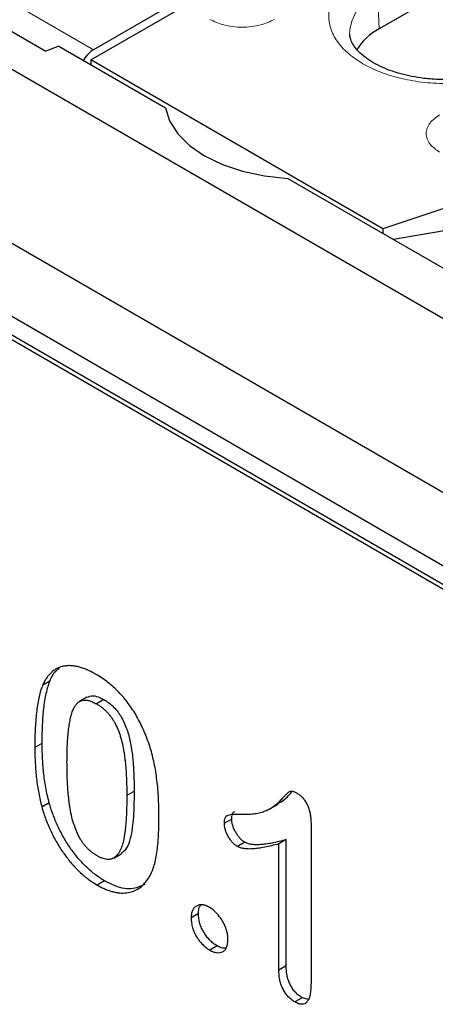
# Model space of a CAD drawing. Units: millimetres. Extents: x 0 to 420, y 0 to 297.
# Drawn here: x 110 to 120, y 78 to 102 of the extents above; entities that cross this region are included whole.
import ezdxf

# ---------------------------------------------------------------- set-up
doc = ezdxf.new("R2010")
doc.units = ezdxf.units.MM

msp = doc.modelspace()

# ---------------------------------------------------------------- linework, layer by layer
at = {"color": 7, "linetype": 'Continuous', "lineweight": 25}
for p, q in [((41.9934, 139.8705), (130.205, 88.947)), ((128.7909, 85.5786), (43.4075, 134.8694)), ((40.2823, 134.367), (130.2191, 82.4475)), ((129.4449, 83.4456), (41.2333, 134.3691)), ((129.4449, 82.9965), (41.2333, 133.92)), ((124.0974, 105.0658), (118.4405, 101.8001)), ((107.5183, 102.9418), (110.43, 101.2609)), ((114.463, 102.9637), (111.579, 101.2988)), ((111.5134, 101.0539), (114.0481, 102.5171)), ((110.7419, 101.387), (110.43, 101.2609)), ((110.7419, 101.387), (113.304, 99.908)), ((111.5134, 101.0539), (111.5083, 100.9446)), ((118.5291, 97.0039), (111.5134, 101.0539)), ((116.2408, 98.2126), (118.7852, 96.7437)), ((120.4382, 97.6402), (118.5291, 97.0039)), ((118.5291, 97.0039), (118.5238, 96.8946)), ((120.6272, 97.0618), (118.7852, 96.7437)), ((118.7852, 96.7437), (121.7904, 95.0088)), ((110.5275, 86.1476), (110.3507, 86.0455)), ((111.4191, 85.7634), (111.2423, 85.6614)), ((111.8257, 85.7041), (111.6489, 85.6021)), ((110.5103, 83.2291), (110.3335, 83.127)), ((115.7927, 83.076), (116.0137, 83.2036)), ((114.8969, 82.8388), (114.7201, 82.7367)), ((116.8021, 82.7479), (116.8021, 78.9014)), ((115.2093, 82.2836), (115.0326, 82.1816)), ((116.2054, 82.3465), (116.0287, 82.2444)), ((116.0287, 79.2123), (116.0287, 82.2444)), ((116.2054, 79.3144), (116.2054, 82.3465)), ((112.0625, 81.9042), (112.2393, 82.0062)), ((111.8413, 81.3573), (111.6645, 81.2553)), ((114.0984, 80.5696), (113.9217, 80.4675)), ((114.5447, 79.7966), (114.3679, 79.6946)), ((116.2054, 79.3144), (116.0287, 79.2123)), ((116.5895, 78.5524), (116.4128, 78.4503)), ((116.7382, 78.5095), (116.5895, 78.5524))]:
    msp.add_line(p, q, dxfattribs=at)
at = {"color": 8, "linetype": 'Continuous', "lineweight": 18}
for p, q in [((107.7888, 103.4868), (111.579, 101.2988)), ((118.4405, 101.8001), (118.4025, 102.66)), ((110.3419, 84.6589), (110.1652, 84.5569)), ((112.5516, 83.5069), (112.3749, 83.4048))]:
    msp.add_line(p, q, dxfattribs=at)
at = {"color": 7, "linetype": 'Continuous', "lineweight": 25, "flags": 128}
msp.add_lwpolyline([(113.304, 99.908), (113.4041, 99.5884), (113.5981, 99.2836), (113.8802, 99.0027), (114.2421, 98.7541), (114.6727, 98.5452), (115.1593, 98.3824), (115.6873, 98.2703), (116.2408, 98.2126)], dxfattribs=at)
at = {"color": 8, "linetype": 'Continuous', "lineweight": 18}
msp.add_arc((118.8476, 101.6331), 1.1192, 113.4339, 177.92214, dxfattribs=at)
at = {"color": 7, "linetype": 'Continuous', "lineweight": 25}
msp.add_arc((119.0797, 100.5713), 1.3851, 117.48069, 148.78907, dxfattribs=at)
msp.add_ellipse((111.5852, 100.894), major_axis=(0.2566, 0.4292), ratio=0.5873687, start_param=0.8118069, end_param=1.5692253, dxfattribs=at)
at = {"color": 8, "linetype": 'Continuous', "lineweight": 18}
for points, knots in [([(118.0494, 103.2507), (117.935, 103.1772), (117.6992, 103.0258), (117.4401, 102.7489), (117.2677, 102.4383), (117.2086, 102.1065), (117.2677, 101.7747), (117.4401, 101.4641), (117.6992, 101.1872), (117.935, 101.0358), (118.0494, 100.9623)], [0, 0, 0, 0, 0.116516, 0.2400113, 0.3686408, 0.5, 0.6313592, 0.7599887, 0.883484, 1, 1, 1, 1]), ([(114.3687, 102.0265), (114.4771, 101.9759), (114.644, 101.8981), (114.9226, 101.8494), (115.148, 101.8354), (115.3735, 101.8494), (115.6521, 101.8981), (115.819, 101.9759), (115.9274, 102.0265)], [0, 0, 0, 0, 0.2394568, 0.3683607, 0.5, 0.6316393, 0.7605432, 1, 1, 1, 1]), ([(118.0494, 100.9623), (118.1767, 100.8962), (118.439, 100.7601), (118.9187, 100.6105), (119.4568, 100.511), (120.0315, 100.4768), (120.6062, 100.511), (121.1443, 100.6105), (121.624, 100.7601), (121.8863, 100.8962), (122.0136, 100.9623)], [0, 0, 0, 0, 0.116516, 0.2400113, 0.3686408, 0.5, 0.6313592, 0.7599887, 0.883484, 1, 1, 1, 1]), ([(119.8929, 99.7373), (119.8053, 99.6747), (119.6705, 99.5783), (119.5862, 99.4175), (119.5619, 99.2873), (119.5862, 99.1572), (119.6705, 98.9963), (119.8053, 98.9), (119.8929, 98.8374)], [0, 0, 0, 0, 0.2394568, 0.3683607, 0.5, 0.6316393, 0.7605432, 1, 1, 1, 1])]:
    msp.add_open_spline(points, degree=3, knots=knots, dxfattribs=at)
at = {"color": 7, "linetype": 'Continuous', "lineweight": 25}
for points, knots in [([(120.0315, 100.58), (119.8873, 100.5839), (119.6845, 100.5895), (119.3932, 100.6257), (119.1531, 100.6682), (118.8849, 100.7367), (118.6284, 100.8249), (118.3916, 100.9317), (118.1846, 101.0528), (118.0138, 101.1833), (117.8823, 101.3176), (117.792, 101.4506), (117.7407, 101.5693), (117.7354, 101.6391), (117.7329, 101.6716)], [0, 0, 0, 0, 0.1142544, 0.160722, 0.236955, 0.3147301, 0.3965627, 0.4800742, 0.5644154, 0.6492501, 0.7350629, 0.8232076, 0.9174621, 1, 1, 1, 1]), ([(111.636, 86.3113), (111.5986, 86.3322), (111.525, 86.3732), (111.4169, 86.4232), (111.3126, 86.4641), (111.2125, 86.4921), (111.1155, 86.5134), (111.0238, 86.5202), (110.935, 86.5201), (110.8509, 86.5077), (110.7708, 86.4858), (110.6959, 86.4533), (110.6257, 86.4108), (110.5606, 86.358), (110.5003, 86.2952), (110.4451, 86.2221), (110.3946, 86.139), (110.3655, 86.0771), (110.3507, 86.0455)], [0, 0, 0, 0, 0.0676225, 0.1329122, 0.196164, 0.2583317, 0.3194978, 0.3793707, 0.4388972, 0.4989145, 0.5583956, 0.6184578, 0.6787559, 0.7396673, 0.8022835, 0.8662176, 0.9317944, 1, 1, 1, 1]), ([(110.5275, 86.1476), (110.5723, 86.2514), (110.6285, 86.3817), (110.7352, 86.4405), (110.757, 86.4525)], [0, 0, 0, 0, 0.796148, 1, 1, 1, 1]), ([(112.9264, 84.5885), (112.9044, 84.6528), (112.8614, 84.7782), (112.7866, 84.9626), (112.7035, 85.1377), (112.6146, 85.3051), (112.5171, 85.4631), (112.4135, 85.6137), (112.3011, 85.7544), (112.1818, 85.8865), (112.0549, 86.0083), (111.9215, 86.1215), (111.7809, 86.2237), (111.685, 86.2817), (111.636, 86.3113)], [0, 0, 0, 0, 0.0910793, 0.1775403, 0.2617361, 0.3429759, 0.4226914, 0.501625, 0.5804129, 0.6602412, 0.7412814, 0.8245046, 0.9104661, 1, 1, 1, 1]), ([(110.3507, 86.0455), (110.3351, 86.0043), (110.3028, 85.919), (110.2658, 85.7737), (110.2339, 85.6118), (110.2084, 85.4322), (110.1887, 85.2364), (110.1754, 85.0243), (110.1663, 84.7972), (110.1655, 84.6384), (110.1652, 84.5569)], [0, 0, 0, 0, 0.0989521, 0.2047312, 0.3185243, 0.4400483, 0.5689474, 0.704815, 0.8484642, 1, 1, 1, 1]), ([(110.3419, 84.6589), (110.3422, 84.7262), (110.3426, 84.7936), (110.3448, 84.9273), (110.3469, 84.9935), (110.3555, 85.1909), (110.3638, 85.3208), (110.3898, 85.5743), (110.4072, 85.6974), (110.443, 85.874), (110.4563, 85.9318), (110.4881, 86.0428), (110.5077, 86.0953), (110.5275, 86.1476)], [0, 0, 0, 0, 0.125, 0.125, 0.25, 0.25, 0.5, 0.5, 0.75, 0.75, 0.875, 0.875, 1, 1, 1, 1]), ([(111.4205, 85.7604), (111.4667, 85.7779), (111.5563, 85.812), (111.7044, 85.7687), (111.7929, 85.7216), (111.8257, 85.7041)], [0, 0, 0, 0, 0.4006, 0.7778221, 1, 1, 1, 1]), ([(110.9386, 84.2071), (110.9391, 84.2809), (110.9402, 84.4238), (110.9468, 84.6278), (110.9587, 84.8141), (110.9759, 84.982), (110.997, 85.1329), (111.0236, 85.2658), (111.0553, 85.3806), (111.091, 85.4794), (111.1342, 85.5591), (111.1846, 85.621), (111.2423, 85.6657), (111.3094, 85.6895), (111.3833, 85.6969), (111.4658, 85.6823), (111.5549, 85.6529), (111.6169, 85.6194), (111.6489, 85.6021)], [0, 0, 0, 0, 0.1003589, 0.1944777, 0.2815558, 0.3626069, 0.4368145, 0.5048597, 0.5674161, 0.6237793, 0.6757069, 0.7238884, 0.7698192, 0.8139559, 0.8581063, 0.9030882, 0.9499508, 1, 1, 1, 1]), ([(111.6489, 85.6021), (111.6717, 85.5884), (111.7159, 85.5618), (111.7802, 85.516), (111.8404, 85.4647), (111.8973, 85.4104), (111.9503, 85.3518), (111.9991, 85.2892), (112.0446, 85.2229), (112.1003, 85.1271), (112.1622, 84.9948), (112.2243, 84.8233), (112.2739, 84.6347), (112.3046, 84.4687), (112.3247, 84.3265), (112.3386, 84.2115), (112.3494, 84.0911), (112.3593, 83.9645), (112.3657, 83.8328), (112.3709, 83.6949), (112.3746, 83.5512), (112.3748, 83.4544), (112.3749, 83.4048)], [0, 0, 0, 0, 0.0357587, 0.0694767, 0.1015145, 0.1329822, 0.1633413, 0.192974, 0.2226481, 0.2530341, 0.315997, 0.3852013, 0.4613302, 0.5465698, 0.5925282, 0.6419115, 0.6938096, 0.7487655, 0.8072263, 0.8683492, 0.9326035, 1, 1, 1, 1]), ([(111.8257, 85.7041), (111.8657, 85.6801), (111.9056, 85.6555), (111.9838, 85.5965), (112.0221, 85.5629), (112.0976, 85.488), (112.1338, 85.4463), (112.1837, 85.3796), (112.1998, 85.3566), (112.2305, 85.3089), (112.2451, 85.2843), (112.2859, 85.21), (112.3098, 85.1595), (112.353, 85.0569), (112.3723, 85.0048), (112.4227, 84.8508), (112.4471, 84.7495), (112.4855, 84.5485), (112.4993, 84.4498), (112.516, 84.3041), (112.5206, 84.256), (112.5288, 84.1603), (112.5325, 84.1126), (112.5415, 83.9706), (112.545, 83.8772), (112.5492, 83.7375), (112.5504, 83.691), (112.5515, 83.5987), (112.5516, 83.5528), (112.5516, 83.5069)], [0, 0, 0, 0, 0.0625, 0.0625, 0.125, 0.125, 0.1875, 0.1875, 0.21875, 0.21875, 0.25, 0.25, 0.3125, 0.3125, 0.375, 0.375, 0.5, 0.5, 0.625, 0.625, 0.6875, 0.6875, 0.75, 0.75, 0.875, 0.875, 0.9375, 0.9375, 1, 1, 1, 1]), ([(110.5103, 83.2291), (110.4943, 83.2917), (110.4784, 83.3542), (110.4511, 83.4782), (110.4393, 83.5397), (110.4173, 83.6623), (110.4073, 83.7234), (110.3904, 83.8442), (110.3832, 83.9041), (110.3704, 84.0233), (110.365, 84.0825), (110.3565, 84.1998), (110.3532, 84.258), (110.3475, 84.3738), (110.3452, 84.4314), (110.3427, 84.5456), (110.3423, 84.6023), (110.3419, 84.6589)], [0, 0, 0, 0, 0.125, 0.125, 0.25, 0.25, 0.375, 0.375, 0.5, 0.5, 0.625, 0.625, 0.75, 0.75, 0.875, 0.875, 1, 1, 1, 1]), ([(113.1483, 82.8916), (113.1476, 82.974), (113.1464, 83.1343), (113.1359, 83.3728), (113.1191, 83.6007), (113.095, 83.8182), (113.0646, 84.025), (113.0252, 84.2222), (112.9817, 84.4086), (112.9444, 84.5299), (112.9264, 84.5885)], [0, 0, 0, 0, 0.1537903, 0.299037, 0.4359431, 0.5641342, 0.6839118, 0.7964025, 0.9017315, 1, 1, 1, 1]), ([(110.1652, 84.5569), (110.1656, 84.4928), (110.1665, 84.3673), (110.1749, 84.1783), (110.1861, 83.9945), (110.2047, 83.8133), (110.2273, 83.6367), (110.2573, 83.4633), (110.2908, 83.2944), (110.3194, 83.1821), (110.3335, 83.127)], [0, 0, 0, 0, 0.1414261, 0.2771049, 0.4086075, 0.5354959, 0.6579085, 0.7755004, 0.8898366, 1, 1, 1, 1]), ([(111.655, 81.9625), (111.6331, 81.9755), (111.5903, 82.0012), (111.5279, 82.0477), (111.4691, 82.0972), (111.4137, 82.1513), (111.3621, 82.2103), (111.3132, 82.273), (111.2691, 82.3415), (111.2125, 82.4388), (111.1514, 82.5745), (111.0889, 82.7502), (111.0396, 82.9433), (111.0085, 83.1141), (110.9889, 83.2598), (110.9747, 83.3782), (110.964, 83.5018), (110.9542, 83.6321), (110.9477, 83.7675), (110.9425, 83.909), (110.9388, 84.0567), (110.9386, 84.1562), (110.9386, 84.2071)], [0, 0, 0, 0, 0.03382555, 0.06615324, 0.09722051, 0.12689748, 0.15653444, 0.18590324, 0.21528551, 0.24547456, 0.3088087, 0.37842655, 0.45536941, 0.54133981, 0.58827902, 0.63771375, 0.69050901, 0.74631468, 0.80512632, 0.8670009, 0.93195536, 1, 1, 1, 1]), ([(112.3749, 83.4048), (112.3748, 83.3527), (112.3747, 83.2507), (112.3706, 83.1043), (112.3669, 82.9651), (112.36, 82.8355), (112.3505, 82.7151), (112.3392, 82.6032), (112.3264, 82.5003), (112.3075, 82.3773), (112.2783, 82.2418), (112.229, 82.1055), (112.1683, 81.9981), (112.1066, 81.9315), (112.0507, 81.8959), (112.0052, 81.8791), (111.9567, 81.8696), (111.9035, 81.8702), (111.8465, 81.8808), (111.7863, 81.8981), (111.722, 81.9252), (111.6777, 81.9498), (111.655, 81.9625)], [0, 0, 0, 0, 0.0688698, 0.134691, 0.1965799, 0.255464, 0.3113814, 0.3634555, 0.4125885, 0.4583809, 0.5425496, 0.6182956, 0.6879364, 0.7514729, 0.7818763, 0.8114747, 0.8409168, 0.8707354, 0.9013941, 0.9325662, 0.9653215, 1, 1, 1, 1]), ([(112.5516, 83.5069), (112.5504, 83.3715), (112.5473, 83.0464), (112.5175, 82.6389), (112.4469, 82.3041), (112.3653, 82.1059), (112.2732, 82.0376), (112.2365, 82.0104)], [0, 0, 0, 0, 0.2327481, 0.5591889, 0.7253586, 0.8905798, 1, 1, 1, 1]), ([(115.143, 82.956), (115.1992, 82.9554), (115.307, 82.9543), (115.457, 82.9676), (115.5895, 82.9935), (115.7063, 83.0322), (115.8104, 83.0837), (115.9058, 83.1456), (115.9964, 83.2152), (116.0653, 83.2814), (116.1153, 83.3371), (116.1508, 83.3726), (116.1817, 83.4055), (116.2105, 83.432), (116.2342, 83.4565), (116.2552, 83.4753), (116.2722, 83.4904), (116.2909, 83.5047), (116.3176, 83.5145), (116.3598, 83.508), (116.4115, 83.4886), (116.4493, 83.4681), (116.4697, 83.457)], [0, 0, 0, 0, 0.10615174, 0.20374422, 0.29382385, 0.37658357, 0.45572935, 0.53449599, 0.61279184, 0.69161903, 0.72914934, 0.76344156, 0.79353246, 0.82039425, 0.84344737, 0.86259474, 0.87823104, 0.88999318, 0.91119767, 0.93595699, 0.96526889, 1, 1, 1, 1]), ([(115.9824, 83.2077), (116.027, 83.2263), (116.121, 83.2652), (116.2323, 83.3734), (116.3051, 83.4507), (116.3406, 83.4885)], [0, 0, 0, 0, 0.31683125, 0.66656785, 1, 1, 1, 1]), ([(116.4697, 83.457), (116.4938, 83.4414), (116.5403, 83.4111), (116.6069, 83.3473), (116.6638, 83.2683), (116.714, 83.1789), (116.7528, 83.0797), (116.7832, 82.973), (116.7984, 82.8609), (116.8008, 82.7869), (116.8021, 82.7479)], [0, 0, 0, 0, 0.1151554, 0.2228932, 0.3311596, 0.445311, 0.5678464, 0.697972, 0.8410836, 1, 1, 1, 1]), ([(111.8413, 81.3573), (111.8048, 81.3794), (111.7683, 81.4016), (111.6958, 81.4489), (111.6596, 81.474), (111.5878, 81.5276), (111.552, 81.5561), (111.481, 81.6168), (111.4458, 81.649), (111.342, 81.748), (111.2749, 81.818), (111.1785, 81.9317), (111.1471, 81.971), (111.0853, 82.0516), (111.0549, 82.093), (110.9671, 82.2188), (110.9121, 82.3051), (110.8101, 82.4829), (110.7627, 82.5749), (110.676, 82.7607), (110.6374, 82.854), (110.5854, 82.9943), (110.569, 83.0412), (110.5386, 83.135), (110.5244, 83.1821), (110.5103, 83.2291)], [0, 0, 0, 0, 0.0625, 0.0625, 0.125, 0.125, 0.1875, 0.1875, 0.25, 0.25, 0.375, 0.375, 0.4375, 0.4375, 0.5, 0.5, 0.625, 0.625, 0.75, 0.75, 0.875, 0.875, 0.9375, 0.9375, 1, 1, 1, 1]), ([(110.3335, 83.127), (110.3488, 83.0761), (110.3791, 82.9755), (110.4323, 82.8256), (110.4906, 82.6796), (110.5548, 82.5374), (110.624, 82.3995), (110.6984, 82.2652), (110.7789, 82.1351), (110.8642, 82.0091), (110.9538, 81.889), (111.0463, 81.775), (111.1425, 81.6698), (111.2413, 81.5721), (111.3426, 81.48), (111.4472, 81.3969), (111.5549, 81.3218), (111.6276, 81.2776), (111.6645, 81.2553)], [0, 0, 0, 0, 0.06799664, 0.13413496, 0.1993627, 0.26289582, 0.32546484, 0.38739135, 0.44937313, 0.51140423, 0.57313291, 0.63380639, 0.69401849, 0.75393738, 0.81406208, 0.87497899, 0.93664423, 1, 1, 1, 1]), ([(114.7201, 82.7367), (114.7212, 82.7632), (114.7232, 82.813), (114.7406, 82.874), (114.7702, 82.9168), (114.815, 82.9393), (114.8735, 82.9497), (114.9473, 82.9562), (115.039, 82.9583), (115.1064, 82.9568), (115.143, 82.956)], [0, 0, 0, 0, 0.1124289, 0.2117734, 0.3047442, 0.3956874, 0.5030882, 0.6406529, 0.8045666, 1, 1, 1, 1]), ([(114.8969, 82.8388), (114.899, 82.9111), (114.9016, 82.9998), (114.96, 83.0144), (114.9708, 83.0171)], [0, 0, 0, 0, 0.8159776, 1, 1, 1, 1]), ([(112.8833, 81.3959), (112.9075, 81.4363), (112.9561, 81.5174), (113.0133, 81.6587), (113.0606, 81.8137), (113.0935, 81.9892), (113.1182, 82.1827), (113.1364, 82.3974), (113.1464, 82.6357), (113.1476, 82.8042), (113.1483, 82.8916)], [0, 0, 0, 0, 0.1080994, 0.2172053, 0.3294163, 0.4446384, 0.5675651, 0.7004639, 0.8447224, 1, 1, 1, 1]), ([(115.0326, 82.1816), (115.0126, 82.1944), (114.9729, 82.2199), (114.9152, 82.2752), (114.8622, 82.3429), (114.8135, 82.4193), (114.7723, 82.5008), (114.7428, 82.5828), (114.7234, 82.6629), (114.7212, 82.712), (114.7201, 82.7367)], [0, 0, 0, 0, 0.1204698, 0.2391225, 0.3621572, 0.4927231, 0.6248396, 0.7507228, 0.8743447, 1, 1, 1, 1]), ([(115.2093, 82.2836), (115.1893, 82.2965), (115.1497, 82.322), (115.092, 82.3772), (115.039, 82.445), (114.9903, 82.5213), (114.9491, 82.6029), (114.9196, 82.6849), (114.9002, 82.765), (114.898, 82.814), (114.8969, 82.8388)], [0, 0, 0, 0, 0.1204698, 0.2391225, 0.3621572, 0.4927231, 0.6248396, 0.7507228, 0.8743447, 1, 1, 1, 1]), ([(116.0287, 82.2444), (115.9699, 82.2281), (115.8583, 82.1972), (115.696, 82.1611), (115.5487, 82.1362), (115.4167, 82.1222), (115.3001, 82.1185), (115.1982, 82.127), (115.1109, 82.1441), (115.0566, 82.1701), (115.0326, 82.1816)], [0, 0, 0, 0, 0.1906172, 0.3621378, 0.5147146, 0.647918, 0.762032, 0.8582016, 0.9372656, 1, 1, 1, 1]), ([(116.2054, 82.3465), (116.1467, 82.3302), (116.0351, 82.2992), (115.8728, 82.2631), (115.7255, 82.2383), (115.5935, 82.2243), (115.4769, 82.2205), (115.3749, 82.2291), (115.2877, 82.2461), (115.2334, 82.2721), (115.2093, 82.2836)], [0, 0, 0, 0, 0.1906172, 0.3621378, 0.5147146, 0.647918, 0.762032, 0.8582016, 0.9372656, 1, 1, 1, 1]), ([(111.6645, 81.2553), (111.6964, 81.2372), (111.7597, 81.2014), (111.853, 81.1595), (111.9444, 81.1234), (112.0336, 81.0955), (112.1207, 81.0765), (112.205, 81.0658), (112.2879, 81.0618), (112.3944, 81.0697), (112.5211, 81.0981), (112.6586, 81.1649), (112.7814, 81.2633), (112.8489, 81.3512), (112.8833, 81.3959)], [0, 0, 0, 0, 0.0642096, 0.1269841, 0.1884913, 0.2502103, 0.3107504, 0.3715303, 0.4320705, 0.4936837, 0.6170416, 0.7410483, 0.8683193, 1, 1, 1, 1]), ([(112.8096, 81.2714), (112.7058, 81.2238), (112.4851, 81.1224), (112.1272, 81.2058), (111.9064, 81.3228), (111.8413, 81.3573)], [0, 0, 0, 0, 0.38467494, 0.81829055, 1, 1, 1, 1]), ([(114.3593, 80.7203), (114.3295, 80.7359), (114.2714, 80.7665), (114.1881, 80.7853), (114.1123, 80.7812), (114.0463, 80.7537), (113.9904, 80.7091), (113.9515, 80.6438), (113.9256, 80.5646), (113.923, 80.5002), (113.9217, 80.4675)], [0, 0, 0, 0, 0.1297041, 0.2527458, 0.3756915, 0.50387, 0.6304423, 0.7522047, 0.8740447, 1, 1, 1, 1]), ([(114.0984, 80.5696), (114.1012, 80.6399), (114.1047, 80.7255), (114.1484, 80.768), (114.1562, 80.7756)], [0, 0, 0, 0, 0.8214927, 1, 1, 1, 1]), ([(114.5447, 79.7966), (114.5152, 79.8154), (114.4577, 79.8521), (114.3743, 79.926), (114.2979, 80.0137), (114.2283, 80.1125), (114.1699, 80.2209), (114.1273, 80.3358), (114.1032, 80.4542), (114.1001, 80.5299), (114.0984, 80.5696)], [0, 0, 0, 0, 0.1248701, 0.2434859, 0.3629263, 0.4841464, 0.6067874, 0.7290275, 0.8580158, 1, 1, 1, 1]), ([(114.8055, 79.9573), (114.8043, 79.9921), (114.802, 80.0601), (114.7749, 80.1707), (114.7342, 80.2821), (114.6759, 80.3916), (114.6087, 80.4962), (114.5312, 80.5867), (114.4475, 80.6648), (114.3891, 80.7015), (114.3593, 80.7203)], [0, 0, 0, 0, 0.1272514, 0.2483145, 0.3701088, 0.4978931, 0.6250292, 0.7484297, 0.8715106, 1, 1, 1, 1]), ([(113.9217, 80.4675), (113.9233, 80.4279), (113.9264, 80.3522), (113.9506, 80.2337), (113.9932, 80.1189), (114.0515, 80.0105), (114.1212, 79.9116), (114.1975, 79.8239), (114.281, 79.7501), (114.3384, 79.7134), (114.3679, 79.6946)], [0, 0, 0, 0, 0.1419842, 0.2709725, 0.3932126, 0.5158536, 0.6370737, 0.7565141, 0.8751299, 1, 1, 1, 1]), ([(114.3679, 79.6946), (114.3966, 79.6798), (114.4527, 79.6507), (114.5337, 79.6309), (114.6085, 79.6317), (114.6763, 79.6522), (114.7355, 79.6921), (114.7757, 79.7604), (114.8022, 79.8479), (114.8044, 79.9198), (114.8055, 79.9573)], [0, 0, 0, 0, 0.1227076, 0.2407185, 0.3583026, 0.4807554, 0.6048951, 0.7291329, 0.8588428, 1, 1, 1, 1]), ([(114.762, 79.7401), (114.7243, 79.7393), (114.6559, 79.738), (114.5792, 79.7784), (114.5447, 79.7966)], [0, 0, 0, 0, 0.5501174, 1, 1, 1, 1]), ([(116.4128, 78.4503), (116.385, 78.4681), (116.3317, 78.5021), (116.2557, 78.5716), (116.1889, 78.6541), (116.1308, 78.7484), (116.0845, 78.8536), (116.052, 78.9672), (116.0321, 79.0893), (116.0299, 79.1696), (116.0287, 79.2123)], [0, 0, 0, 0, 0.12156957, 0.23327861, 0.34337508, 0.4558358, 0.57369392, 0.70036095, 0.84081665, 1, 1, 1, 1]), ([(116.5895, 78.5524), (116.5618, 78.5701), (116.5085, 78.6042), (116.4325, 78.6736), (116.3656, 78.7561), (116.3076, 78.8504), (116.2613, 78.9556), (116.2287, 79.0693), (116.2089, 79.1914), (116.2066, 79.2717), (116.2054, 79.3144)], [0, 0, 0, 0, 0.12156957, 0.23327861, 0.34337508, 0.4558358, 0.57369392, 0.70036095, 0.84081665, 1, 1, 1, 1]), ([(116.8021, 78.9014), (116.8011, 78.8491), (116.7992, 78.7508), (116.7814, 78.6227), (116.7523, 78.5213), (116.7085, 78.4499), (116.6538, 78.4032), (116.584, 78.3893), (116.5019, 78.4046), (116.4435, 78.4346), (116.4128, 78.4503)], [0, 0, 0, 0, 0.1725773, 0.3239391, 0.4553236, 0.5717326, 0.6779427, 0.780199, 0.8844426, 1, 1, 1, 1])]:
    msp.add_open_spline(points, degree=3, knots=knots, dxfattribs=at)

doc.saveas('drawing.dxf')
